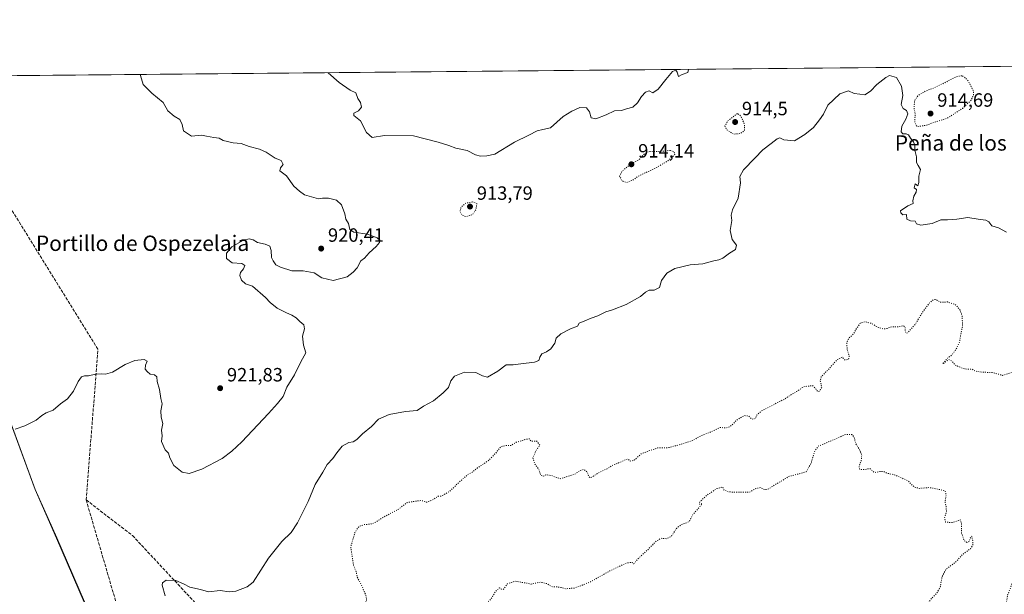
# Model space of a CAD drawing. Units: metres. Extents: x 562998 to 566451, y 4740287 to 4742632.
# Drawn here: x 563295 to 563807, y 4742333 to 4742632 of the extents above; entities that cross this region are included whole.
import ezdxf
from ezdxf.enums import TextEntityAlignment as Align

# ---------------------------------------------------------------- set-up
doc = ezdxf.new("R2010")
doc.units = ezdxf.units.M
doc.header["$MEASUREMENT"] = 0
doc.linetypes.add('DGN Style 3', pattern=[2.307223, 1.648017, -0.659207])
doc.linetypes.add('DGN Style 5', pattern=[1.153612, 0.494405, -0.659207])
for name, color, linetype, lineweight in [('Arbolado forestal CxS', 92, 'Continuous', 0), ('Comarca', 135, 'Continuous', 13), ('Comarca CxS', 21, 'Continuous', 0), ('Comunidad Autónoma CxS', 142, 'Continuous', 0), ('Curva de nivel normal', 30, 'Continuous', 0), ('Curva de nivel normal depresión', 30, 'DGN Style 5', 0), ('Espacio natural protegido CxS', 121, 'Continuous', 0), ('Municipio', 91, 'Continuous', 13), ('Municipio CxS', 4, 'Continuous', 0), ('Provincia CxS', 1, 'Continuous', 0), ('Punto de cota en terreno', 7, 'Continuous', 0), ('Rótulo de punto de cota en terreno', 7, 'Continuous', 0), ('Senda', 7, 'DGN Style 3', 0), ('Texto cartográfico', 7, 'Continuous', 0)]:
    doc.layers.add(name, color=color, linetype=linetype, lineweight=lineweight)
doc.styles.add('Style-Arial', font='txt')

# ---------------------------------------------------------------- blocks, each defined once
blk = doc.blocks.new('*U3')
at = {"layer": 'Arbolado forestal CxS', "color": 92, "linetype": 'Continuous', "lineweight": 0}
for points in [[(563331.1367, 4742322.8857, 918.4123), (563313.8873, 4742362.6261, 917.7541), (563302.7485, 4742387.8059, 917.3014), (563290.3791, 4742421.3659, 920.3573)], [(562998.16, 4742600.4, 928.0237), (565171.8512, 4742620.7231, 922.0912)]]:
    blk.add_polyline3d(points, dxfattribs=at)
blk = doc.blocks.new('5PATER')
at = {"layer": 'Provincia CxS', "linetype": 'Continuous', "lineweight": 0}
h = blk.add_hatch(color=51, dxfattribs=at)
edge = h.paths.add_edge_path()
edge.add_ellipse((0, 0), major_axis=(-0.11, -0.111), ratio=0.999422, start_angle=0, end_angle=360)

msp = doc.modelspace()

# ---------------------------------------------------------------- linework, layer by layer
at = {"layer": 'Arbolado forestal CxS', "color": 92, "linetype": 'Continuous', "lineweight": 0, "extrusion": (0.000173994, 1.62678e-06, 1), "elevation": 1029.3698, "flags": 128}
msp.add_lwpolyline([(563249.1952, 4742602.7469), (564953.1307, 4742618.6781)], dxfattribs=at)
at = {"layer": 'Arbolado forestal CxS', "color": 92, "linetype": 'Continuous', "lineweight": 0}
for points in [[(563019.33, 4740287, 935.2865), (562998.3234, 4742582.5467, 927.5139), (563020.9763, 4742577.6921, 927.5874), (563119.7697, 4742577.6907, 926.1512), (563188.6261, 4742583.6771, 924.8254), (563216.5429, 4742580.9507, 924.5911), (563243.4689, 4742578.3211, 924.4862), (563271.7619, 4742516.2461, 922.5486), (563281.2903, 4742458.5163, 920.2783), (563290.3791, 4742421.3659, 920.3573), (563302.7485, 4742387.8059, 917.3014), (563313.8873, 4742362.6261, 917.7541), (563331.1367, 4742322.8857, 918.4123), (563354.8547, 4742269.9851, 917.3133), (563382.9829, 4742206.2051, 916.9294), (563409.0217, 4742148.7547, 913.3446), (563428.3303, 4742105.5943, 912.862), (563449.7283, 4742055.4743, 911.3157), (563469.1979, 4742023.5039, 910.3604), (563509.4141, 4741961.6737, 908.7315), (563545.1709, 4741929.1657, 911.113), (563580.3477, 4741901.4499, 913.8851), (563583.2219, 4741846.9293, 912.5835)], [(562998.3234, 4742582.5467, 927.5139), (563020.9763, 4742577.6921, 927.5874), (563119.7697, 4742577.6907, 926.1512), (563188.6261, 4742583.6771, 924.8254), (563216.5429, 4742580.9507, 924.5911), (563243.4689, 4742578.3211, 924.4862), (563271.7619, 4742516.2461, 922.5486), (563281.2903, 4742458.5163, 920.2783), (563290.3791, 4742421.3659, 920.3573), (563302.7485, 4742387.8059, 917.3014), (563313.8873, 4742362.6261, 917.7541), (563331.1367, 4742322.8857, 918.4123), (563354.8547, 4742269.9851, 917.3133), (563382.9829, 4742206.2051, 916.9294), (563409.0217, 4742148.7547, 913.3446), (563428.3303, 4742105.5943, 912.862), (563449.7283, 4742055.4743, 911.3157), (563469.1979, 4742023.5039, 910.3604), (563509.4141, 4741961.6737, 908.7315), (563545.1709, 4741929.1657, 911.113), (563580.3477, 4741901.4499, 913.8851)]]:
    msp.add_polyline3d(points, dxfattribs=at)
at = {"layer": 'Comarca', "color": 135, "linetype": 'Continuous', "lineweight": 13, "flags": 128}
msp.add_lwpolyline([(563255.8237, 4742602.809), (563258.397, 4742590.691), (563259.307, 4742582.146), (563259.506, 4742580.279), (563259.895, 4742578.227), (563271.643, 4742516.171), (563281.17, 4742458.444), (563290.262, 4742421.296), (563302.627, 4742387.736), (563313.774, 4742362.551), (563331.021, 4742322.81), (563354.734, 4742269.913), (563382.863, 4742206.127), (563408.903, 4742148.677), (563428.212, 4742105.524), (563449.616, 4742055.401), (563469.08, 4742023.43), (563544.676, 4741907.218), (563580.805, 4741850.478), (563583.77, 4741845.821)], dxfattribs=at)
msp.add_lwpolyline([(563255.8237, 4742602.809), (563258.397, 4742590.691), (563259.307, 4742582.146), (563259.506, 4742580.279), (563259.895, 4742578.227), (563271.643, 4742516.171), (563281.17, 4742458.444), (563290.262, 4742421.296), (563302.627, 4742387.736), (563313.774, 4742362.551), (563331.021, 4742322.81), (563354.734, 4742269.913), (563382.863, 4742206.127), (563408.903, 4742148.677), (563428.212, 4742105.524), (563449.616, 4742055.401), (563469.08, 4742023.43), (563544.676, 4741907.218), (563580.805, 4741850.478), (563583.77, 4741845.821)], dxfattribs=at)
at = {"layer": 'Comarca CxS', "color": 21, "linetype": 'Continuous', "lineweight": 0, "flags": 128}
for points in [[(563583.77, 4741845.821), (563580.805, 4741850.478), (563544.676, 4741907.218), (563469.08, 4742023.43), (563449.616, 4742055.401), (563428.212, 4742105.524), (563408.903, 4742148.677), (563382.863, 4742206.127), (563354.734, 4742269.913), (563331.021, 4742322.81), (563313.774, 4742362.551), (563302.627, 4742387.736), (563290.262, 4742421.296), (563281.17, 4742458.444), (563271.643, 4742516.171), (563259.895, 4742578.227), (563259.506, 4742580.279), (563259.307, 4742582.146), (563258.397, 4742590.691), (563255.8237, 4742602.809), (566403.65, 4742632.24)], [(563019.33, 4740287), (562998.16, 4742600.4), (563255.8237, 4742602.809), (563258.397, 4742590.691), (563259.307, 4742582.146), (563259.506, 4742580.279), (563259.895, 4742578.227), (563271.643, 4742516.171), (563281.17, 4742458.444), (563290.262, 4742421.296), (563302.627, 4742387.736), (563313.774, 4742362.551), (563331.021, 4742322.81), (563354.734, 4742269.913), (563382.863, 4742206.127), (563408.903, 4742148.677), (563428.212, 4742105.524), (563449.616, 4742055.401), (563469.08, 4742023.43), (563544.676, 4741907.218), (563580.805, 4741850.478), (563583.77, 4741845.821)]]:
    msp.add_lwpolyline(points, dxfattribs=at)
at = {"layer": 'Comunidad Autónoma CxS', "color": 142, "linetype": 'Continuous', "lineweight": 0, "flags": 128}
msp.add_lwpolyline([(565530.5437, 4740310.471), (563019.33, 4740287), (562998.16, 4742600.4), (563255.8237, 4742602.809), (566403.65, 4742632.24), (566425.96, 4740318.84)], close=True, dxfattribs=at)
at = {"layer": 'Curva de nivel normal', "color": 30, "linetype": 'Continuous', "lineweight": 0, "flags": 128}
for points, elevation in [([(563292.29, 4742419.2801), (563297.31, 4742420.9501), (563303.27, 4742423.9301), (563306.14, 4742426.3901), (563308.47, 4742427.6801), (563312.08, 4742429.1101), (563315.82, 4742432.3001), (563319.5, 4742434.9701), (563322.65, 4742438.9701), (563325.11, 4742443.9701), (563326.86, 4742446.3901), (563328.28, 4742446.9901), (563330.48, 4742446.9601), (563334.07, 4742447.8101), (563337.3, 4742448.0201), (563339.34, 4742447.7401), (563342.97, 4742448.9001), (563349.48, 4742452.8501), (563354.48, 4742454.9401), (563359.36, 4742455.4601), (563360.97, 4742454.4901), (563360.13, 4742452.5501), (563359.87, 4742450.3901), (563360.9, 4742449.2101), (563362.45, 4742447.8801), (563364.84, 4742447.4801), (563365.94, 4742446.4301), (563366.2, 4742444.0301), (563367.37, 4742439.8901), (563368.08, 4742435.2201), (563368.72, 4742432.3101), (563368.02, 4742428.7901), (563368.32, 4742425.4801), (563369.07, 4742422.1001), (563368.37, 4742418.7501), (563368.85, 4742415.7301), (563368.37, 4742412.8601), (563370.36, 4742408.3801), (563372.06, 4742406.7101), (563372.77, 4742404.2801), (563374.81, 4742400.2901), (563379.2, 4742396.8301), (563382.75, 4742396.1901), (563389.43, 4742398.3901), (563399.92, 4742403.8801), (563405.01, 4742407.6701), (563410.15, 4742412.6401), (563424.06, 4742427.4101), (563428.8, 4742432.6201), (563431.67, 4742436.2501), (563433.59, 4742441.0101), (563437.7, 4742447.5001), (563440.98, 4742454.1601), (563443.5, 4742458.8801), (563442.42, 4742462.9101), (563441.84, 4742467.6601), (563442.85, 4742471.3401), (563442.56, 4742473.4601), (563440.37, 4742475.1801), (563438.49, 4742477.0601), (563436.31, 4742478.5601), (563433.5, 4742479.6601), (563428.57, 4742482.2301), (563424.96, 4742485.0601), (563422.47, 4742487.7401), (563415.73, 4742493.6401), (563412.13, 4742494.8401), (563410.09, 4742496.6701), (563409.11, 4742499.0701), (563409.59, 4742500.7501), (563411.19, 4742502.6201), (563411.78, 4742504.3801), (563410.25, 4742505.4001), (563405.24, 4742505.7301), (563402.22, 4742508.0801), (563402.26, 4742510.7801), (563405.11, 4742514.0901), (563411.12, 4742517.4601), (563414.02, 4742518.3001), (563416.05, 4742517.7301), (563418.36, 4742516.4001), (563422.46, 4742515.4901), (563424.75, 4742514.4501), (563425.51, 4742512.1901), (563425.68, 4742508.5801), (563426.6, 4742506.7501), (563427.88, 4742504.7001), (563430.41, 4742503.5701), (563436.18, 4742501.5401), (563442.23, 4742501.5501), (563447.86, 4742500.5501), (563451.81, 4742497.9701), (563457.84, 4742496.6201), (563465.02, 4742498.4201), (563468.17, 4742500.8901), (563470.23, 4742503.2001), (563472.17, 4742506.7601), (563474.15, 4742508.1401), (563476.58, 4742510.9401), (563480.21, 4742514.3101), (563481.92, 4742516.3001), (563482.04, 4742517.5101), (563480.74, 4742518.8101), (563475.66, 4742520.5901), (563468.58, 4742521.6901), (563466.5, 4742523.1401), (563465.82, 4742526.2701), (563464.32, 4742528.4801), (563463.78, 4742531.2701), (563462.1, 4742535.9301), (563459.45, 4742538.2801), (563455.39, 4742539.3601), (563452.3, 4742539.3801), (563450.15, 4742538.9601), (563442.88, 4742541.1501), (563440.29, 4742542.9701), (563437.31, 4742545.6001), (563433.45, 4742551.0601), (563430.1, 4742553.6901), (563430.35, 4742555.2301), (563431.7, 4742556.8801), (563430.71, 4742558.9901), (563427.62, 4742560.2401), (563422.82, 4742563.3501), (563419.38, 4742564.8401), (563414.08, 4742566.1801), (563409.93, 4742567.7601), (563405.74, 4742568.1501), (563400.52, 4742569.3501), (563398.46, 4742570.6201), (563395.73, 4742570.8901), (563391.9, 4742571.7201), (563389.25, 4742572.1601), (563383.99, 4742571.6401), (563379.95, 4742574.5001), (563379.1, 4742577.7501), (563377.89, 4742580.3801), (563375.01, 4742582.0201), (563371.66, 4742584.9001), (563369.29, 4742589.2401), (563363.43, 4742593.9801), (563358.8, 4742598.5201), (563357.46, 4742603.1701), (563357.6187, 4742603.7609)], 920), ([(563370.3, 4742332.5101), (563368.74, 4742338.0001), (563368.99, 4742339.2301), (563370.8, 4742340.5901), (563375.82, 4742340.4701), (563379.85, 4742338.8001), (563383.19, 4742337.0301), (563388.76, 4742335.7801), (563392.9, 4742334.5401), (563398.92, 4742335.2101), (563403.68, 4742334.5401), (563407.15, 4742334.9101), (563413.06, 4742337.1001), (563416.14, 4742339.5201), (563424.15, 4742352.1401), (563431.09, 4742360.7801), (563435.86, 4742365.3801), (563439.25, 4742370.4301), (563444.82, 4742381.6401), (563448.37, 4742390.4401), (563452.33, 4742396.9001), (563454.62, 4742400.8201), (563457.67, 4742403.8601), (563459.61, 4742406.8501), (563462.54, 4742410.3301), (563465.87, 4742412.3301), (563468.15, 4742412.5601), (563470.18, 4742413.7801), (563472.96, 4742416.7701), (563477.69, 4742420.6401), (563481.32, 4742424.3601), (563486.94, 4742426.8601), (563495.48, 4742428.3401), (563501.48, 4742428.9901), (563504.82, 4742431.1001), (563510.02, 4742434.0101), (563514.95, 4742438.0901), (563517.81, 4742440.8201), (563518.98, 4742444.2701), (563520.94, 4742446.7801), (563526.21, 4742448.9201), (563531.98, 4742448.6801), (563535.58, 4742446.8901), (563538.08, 4742446.2401), (563543.42, 4742449.3301), (563547.9, 4742452.6401), (563551.54, 4742452.6401), (563555.42, 4742453.1601), (563562.63, 4742453.9801), (563564.87, 4742454.8701), (563565.27, 4742456.6401), (563566.43, 4742458.4201), (563568.74, 4742459.4301), (563571.02, 4742460.9901), (563573.12, 4742463.9301), (563573.81, 4742466.5401), (563576.29, 4742468.8701), (563581.39, 4742471.4201), (563584.96, 4742472.8401), (563585.85, 4742474.4301), (563588.83, 4742475.5601), (563592.11, 4742477.0201), (563595.51, 4742478.1001), (563599.78, 4742480.2601), (563603.19, 4742481.2001), (563610.3, 4742484.1101), (563617.73, 4742488.1701), (563620.39, 4742490.5201), (563622.27, 4742491.5701), (563624.85, 4742491.4801), (563627.58, 4742492.8601), (563628.7, 4742496.5901), (563631.38, 4742500.3101), (563635.66, 4742502.7301), (563643.57, 4742504.6601), (563650.24, 4742505.1501), (563655.91, 4742506.7301), (563658.56, 4742507.2201), (563660.57, 4742508.1701), (563664.1, 4742510.7701), (563667.27, 4742512.7301), (563667.64, 4742514.8501), (563665.38, 4742517.8601), (563664.42, 4742522.5601), (563665.35, 4742527.7401), (563664.96, 4742530.5901), (563665.67, 4742533.3101), (563668.52, 4742539.3101), (563669.84, 4742547.3101), (563669.5, 4742550.7401), (563671.32, 4742554.0701), (563677.32, 4742560.1201), (563681.46, 4742564.5101), (563685.83, 4742567.7501), (563688.88, 4742570.2401), (563690.21, 4742570.7801), (563692.31, 4742569.7901), (563697.88, 4742569.2101), (563703.24, 4742572.4301), (563707.84, 4742576.1101), (563710.95, 4742580.1701), (563712.98, 4742583.1001), (563715.32, 4742587.8301), (563721.49, 4742593.6001), (563725.96, 4742595.1601), (563729.01, 4742593.8401), (563731.98, 4742593.4401), (563734.46, 4742593.2301), (563737.39, 4742595.0101), (563740.71, 4742598.5001), (563745.36, 4742602.1501), (563747.29, 4742603.2901), (563750.95, 4742602.2001), (563753.57, 4742597.7101), (563754.36, 4742592.8001), (563753.49, 4742588.1301), (563754.38, 4742586.0901), (563756.28, 4742584.9801), (563756.82, 4742583.3001), (563755.85, 4742580.4501), (563753.84, 4742576.8101), (563753.36, 4742573.9601), (563754.29, 4742572.8301), (563755.99, 4742572.8901), (563757.2, 4742572.3701), (563758.34, 4742570.6401), (563759.9, 4742568.7201), (563760.47, 4742566.9501), (563760.48, 4742564.3801), (563761.32, 4742560.8201), (563761.41, 4742557.9701), (563762.19, 4742556.3401), (563763.52, 4742554.3301), (563762.62, 4742550.7701), (563762.6, 4742547.5501), (563762.09, 4742545.7801), (563760.67, 4742546.8301), (563760.27, 4742544.7601), (563761.32, 4742543.9001), (563761.28, 4742542.5501), (563760.01, 4742540.4801), (563759.5, 4742538.0001), (563759.69, 4742536.6701), (563756.91, 4742535.3501), (563753.06, 4742532.8701), (563753.25, 4742531.7301), (563754.3, 4742530.7801), (563756.27, 4742530.9601), (563756.3, 4742528.4701), (563758.27, 4742527.6701), (563760.75, 4742527.3801), (563761.47, 4742525.9501), (563763.66, 4742525.3401), (563769.57, 4742526.2301), (563774.02, 4742528.1701), (563777.61, 4742528.0301), (563782.36, 4742528.3801), (563788.09, 4742529.4001), (563793.53, 4742528.4501), (563797.56, 4742527.9201), (563799.05, 4742527.0801), (563800.62, 4742525.0401), (563804.16, 4742523.8801), (563808.2, 4742521.6801)], 915), ([(563455.0899, 4742604.6721), (563460.83, 4742599.4801), (563466.58, 4742595.6601), (563469.52, 4742594.1601), (563470.61, 4742591.2201), (563471.97, 4742589.1201), (563472.45, 4742586.7601), (563470.92, 4742584.8001), (563468.56, 4742583.6001), (563468.5, 4742582.4701), (563471.92, 4742579.6701), (563475.07, 4742573.5801), (563478.03, 4742570.9701), (563484.44, 4742572.0201), (563499.57, 4742571.8701), (563512.5, 4742568.5201), (563517.92, 4742566.8401), (563521.58, 4742565.4601), (563527.59, 4742564.2201), (563531.82, 4742561.9201), (563534.48, 4742561.1701), (563537.79, 4742561.3601), (563541.88, 4742562.2201), (563552.11, 4742568.5201), (563559.65, 4742572.2001), (563563.92, 4742574.4801), (563566.88, 4742575.0401), (563570.92, 4742576.0501), (563577.46, 4742581.8601), (563582.01, 4742584.6501), (563586.12, 4742586.6001), (563589.68, 4742586.3601), (563591.17, 4742584.3001), (563592.07, 4742581.2301), (563594.48, 4742580.6501), (563599.85, 4742582.6901), (563604.17, 4742584.8001), (563607.77, 4742584.9401), (563610.48, 4742585.8601), (563613.84, 4742586.8001), (563616.19, 4742588.9401), (563618.23, 4742592.2101), (563620.4, 4742594.4801), (563622.22, 4742595.2201), (563624.19, 4742594.1201), (563626.98, 4742596.1301), (563630.92, 4742601.0801), (563634.44, 4742605.3501), (563636.15, 4742606.0001), (563636.82, 4742604.8701), (563637.47, 4742602.7601), (563639.38, 4742603.7801), (563642.33, 4742604.7901), (563642.69, 4742606.2601), (563642.6573, 4742606.4259)], 920)]:
    msp.add_lwpolyline(points, dxfattribs=dict(at, elevation=elevation))
at = {"layer": 'Curva de nivel normal depresión', "color": 30, "linetype": 'DGN Style 5', "lineweight": 0, "flags": 128}
for points, elevation in [([(563785, 4742603.1201), (563781.85, 4742602.5001), (563776.04, 4742599.4301), (563770.17, 4742596.6201), (563766, 4742595.0201), (563762.2, 4742592.7601), (563760.48, 4742590.2401), (563760.07, 4742586.5201), (563760.74, 4742583.2401), (563760.48, 4742579.0101), (563761.62, 4742576.5501), (563766.84, 4742577.4301), (563770.44, 4742578.8101), (563773.88, 4742579.7901), (563777.55, 4742581.0301), (563785.38, 4742586.1201), (563789.9, 4742590.3701), (563791.15, 4742593.4401), (563790.94, 4742595.4501), (563788.3, 4742600.3601), (563786.23, 4742602.5401), (563785, 4742603.1201)], 915), ([(563668.16, 4742583.4401), (563663.05, 4742579.4001), (563661.71, 4742576.7701), (563662.72, 4742574.9501), (563666.16, 4742572.6901), (563669.84, 4742573.0201), (563671.91, 4742574.7101), (563671.81, 4742577.9401), (563669.89, 4742582.0801), (563668.16, 4742583.4401)], 915), ([(563633.26, 4742564.2401), (563627.13, 4742563.6101), (563622.05, 4742563.6201), (563619.45, 4742562.1901), (563616.79, 4742559.3101), (563613.27, 4742557.6401), (563608.15, 4742553.3801), (563606.87, 4742550.8601), (563608.01, 4742548.4901), (563610.61, 4742547.4501), (563613.78, 4742548.7701), (563617.14, 4742551.1801), (563623.42, 4742554.0401), (563627.89, 4742556.3901), (563631.8, 4742558.6301), (563635.64, 4742562.1201), (563635.29, 4742563.5001), (563633.26, 4742564.2401)], 915), ([(563530.28, 4742537.4101), (563526.8, 4742536.8101), (563524.31, 4742534.6101), (563523.79, 4742532.6201), (563524.54, 4742530.7901), (563527, 4742529.7601), (563530.19, 4742530.7501), (563532.15, 4742533.5001), (563532.51, 4742536.6401), (563530.28, 4742537.4101)], 915), ([(563773.74, 4742485.2701), (563777.49, 4742485.3701), (563781.79, 4742483.8801), (563784.18, 4742481.0401), (563785.16, 4742478.0201), (563785.37, 4742472.9901), (563784.5, 4742468.7201), (563783.84, 4742464.6601), (563782.1, 4742460.8601), (563780.14, 4742458.1901), (563777.8, 4742456.2601), (563775.03, 4742453.1201), (563776.93, 4742454.4101), (563778.28, 4742455.4401), (563779.95, 4742454.5601), (563781.42, 4742452.6201), (563785.46, 4742450.7901), (563788.16, 4742450.3501), (563790.25, 4742450.4101), (563792.19, 4742449.3801), (563795.17, 4742448.8901), (563801.5, 4742448.5801), (563806.17, 4742447.1801), (563811.12, 4742448.7001), (563818.62, 4742453.3101), (563822.45, 4742454.6201), (563826.18, 4742454.8201), (563829.73, 4742455.3101), (563830.85, 4742450.9801), (563829.97, 4742447.9201), (563828.64, 4742446.4101), (563821.21, 4742442.1101), (563814.9, 4742440.6701), (563812.43, 4742438.3701), (563812.43, 4742434.6101), (563812.18, 4742430.9001), (563812.68, 4742428.9701), (563813.88, 4742427.3101), (563814.46, 4742425.1601), (563816.49, 4742425.0801), (563820.17, 4742426.1801), (563824.49, 4742425.3701), (563829.72, 4742423.0501), (563833.77, 4742421.9101), (563836.74, 4742419.5501), (563837.28, 4742415.7501), (563838.42, 4742412.5601), (563841.5, 4742410.6401), (563844.21, 4742410.6801), (563846.1, 4742410.1201), (563848.48, 4742408.1601), (563851.66, 4742406.3501), (563853.46, 4742403.9301), (563855.76, 4742402.5601), (563856.67, 4742400.7101), (563856.63, 4742397.2101), (563855.93, 4742395.6601), (563854.17, 4742395.1701), (563851.21, 4742393.5801), (563845, 4742390.6601), (563834.27, 4742384.2701), (563829.18, 4742378.6801), (563826.19, 4742372.3101), (563824.71, 4742364.7401), (563821.99, 4742357.9201), (563817.84, 4742352.8701), (563813.06, 4742344.6001), (563811.1, 4742338.5301), (563808.78, 4742332.8301), (563807.79, 4742325.3501), (563808.52, 4742314.3001), (563808.31, 4742309.1601), (563809.24, 4742307.6401), (563811.02, 4742305.0501), (563811.8, 4742302.4701), (563812.91, 4742300.0801), (563814.06, 4742295.7401), (563814.5, 4742290.4901), (563813.7, 4742285.2001), (563811.74, 4742281.9201), (563808.59, 4742278.7601), (563807.11, 4742275.5501), (563804.61, 4742271.1301), (563801.63, 4742268.0601), (563797.14, 4742264.7401), (563793.58, 4742261.4601), (563788.5, 4742257.6601), (563783.5, 4742253.7101), (563776.5, 4742248.7001), (563768.89, 4742242.7201), (563757.12, 4742235.6301), (563746.74, 4742230.4601), (563732.25, 4742222.0601), (563728.23, 4742218.0201), (563726.69, 4742214.6301), (563722.34, 4742212.3801), (563718.16, 4742211.3001), (563712.92, 4742212.0501), (563710.28, 4742214.2501), (563708.48, 4742215.0401), (563704.64, 4742214.8001), (563696.11, 4742213.4901), (563692.23, 4742213.7301), (563690.14, 4742214.7001), (563682.55, 4742214.6901), (563677.21, 4742214.2901), (563670.08, 4742213.9301), (563662.49, 4742212.9401), (563654.15, 4742212.9401), (563639.29, 4742210.4201), (563627.89, 4742206.6601), (563621.18, 4742203.5101), (563618.2, 4742202.6901), (563615.66, 4742201.2601), (563610.49, 4742197.5301), (563602.32, 4742192.3101), (563594.49, 4742185.3001), (563589.11, 4742181.1701), (563585.6, 4742174.5401), (563584.2, 4742169.7901), (563583.96, 4742163.5901), (563583.4, 4742160.3001), (563583.23, 4742156.6301), (563581.98, 4742152.6301), (563579.64, 4742148.6301), (563578.19, 4742144.2601), (563574.63, 4742137.0701), (563571.79, 4742126.3401), (563568.74, 4742122.6201), (563568.32, 4742120.8201), (563568.33, 4742118.4601), (563569.37, 4742114.5001), (563568.35, 4742104.0301), (563568.78, 4742093.5201), (563570.05, 4742082.5301), (563573.7, 4742066.8501), (563577.36, 4742058.9501), (563578.08, 4742055.0501), (563578.64, 4742053.0201), (563579.34, 4742049.7201), (563581.36, 4742043.6201), (563582.92, 4742040.2501), (563585.01, 4742034.6601), (563590.42, 4742023.2201), (563593.11, 4742016.5701), (563596.32, 4742011.1101), (563599.64, 4742008.5801), (563607.22, 4742006.2601), (563612.08, 4742005.8901), (563614.42, 4742003.5101), (563614.31, 4742001.1101), (563612.38, 4741999.1701), (563608.79, 4741998.2501), (563602.24, 4741998.1201), (563598.03, 4741998.8901), (563594.71, 4741998.9601), (563593.61, 4741998.3501), (563593.39, 4741996.6201), (563592.11, 4741994.2901), (563588.41, 4741990.7401), (563582.74, 4741987.5301), (563576.62, 4741984.7001), (563571.31, 4741980.4401), (563563.77, 4741976.4601), (563558.7, 4741972.6201), (563556.05, 4741970.9801), (563552.35, 4741969.5801), (563546.29, 4741964.7301), (563544.03, 4741961.9501), (563541.82, 4741960.4301), (563539.52, 4741956.1501), (563538.04, 4741952.4101), (563535.97, 4741949.8201), (563533.67, 4741944.9501), (563533.79, 4741940.9501), (563535.22, 4741938.6201), (563535.74, 4741935.4201), (563534.99, 4741928.8201), (563534.65, 4741927.5601), (563533.41, 4741926.8801), (563528.8, 4741928.2801), (563522.88, 4741932.3501), (563520.28, 4741936.7401), (563520.06, 4741941.6801), (563521.09, 4741944.5601), (563521.16, 4741946.4801), (563518.82, 4741947.2801), (563514.51, 4741945.9301), (563510.15, 4741944.7301), (563505.48, 4741948.1301), (563499.38, 4741950.5501), (563490.87, 4741955.8501), (563487.3, 4741960.7701), (563486.26, 4741962.7301), (563485.98, 4741965.7901), (563482.43, 4741972.5701), (563475.96, 4741981.7401), (563474.16, 4741986.2201), (563473.39, 4741988.4501), (563472.71, 4741992.8301), (563473.21, 4741998.6201), (563474.5, 4742004.2901), (563474.66, 4742008.2901), (563473.55, 4742014.2901), (563471.1, 4742031.1801), (563469.68, 4742039.0401), (563469, 4742046.5401), (563466.43, 4742055.9701), (563466, 4742059.0301), (563464.58, 4742062.6301), (563462.24, 4742066.9401), (563460.57, 4742072.7501), (563460.14, 4742079.6601), (563460.39, 4742090.2901), (563458.99, 4742099.9501), (563457.24, 4742106.0801), (563456.56, 4742109.5801), (563454.62, 4742114.0801), (563451.28, 4742121.4201), (563446.71, 4742126.8401), (563441.94, 4742129.9301), (563439.32, 4742132.5301), (563438.66, 4742135.3801), (563439.34, 4742140.3201), (563437.84, 4742149.0201), (563435.92, 4742154.4001), (563435.05, 4742159.2801), (563437.58, 4742168.2101), (563445.63, 4742189.0601), (563448.75, 4742199.0501), (563449.01, 4742204.5801), (563447.88, 4742211.8301), (563447.36, 4742216.3901), (563446.63, 4742219.0101), (563445.72, 4742220.7201), (563446.49, 4742223.7301), (563450.54, 4742231.3601), (563455.81, 4742239.7301), (563457.46, 4742244.1401), (563458.46, 4742245.6701), (563460.44, 4742246.7001), (563461.5, 4742248.5201), (563461.15, 4742252.5401), (563457.16, 4742256.6201), (563455.65, 4742260.4601), (563454.61, 4742266.4801), (563450.61, 4742273.8701), (563448.6, 4742278.6301), (563445.4, 4742282.8401), (563438.62, 4742287.8101), (563433.5, 4742292.1801), (563431.96, 4742294.8901), (563431.14, 4742298.6801), (563429.32, 4742304.5301), (563431.53, 4742305.0201), (563437.73, 4742305.2101), (563443.09, 4742307.2001), (563447.64, 4742308.6801), (563450.82, 4742310.8601), (563456.15, 4742313.4801), (563461.71, 4742316.8501), (563465.64, 4742319.4101), (563469.41, 4742323.8101), (563472.08, 4742325.9001), (563474.03, 4742328.0301), (563475.2, 4742330.3601), (563474.8, 4742332.7301), (563472.47, 4742338.2801), (563470.31, 4742342.1201), (563469.85, 4742344.6601), (563468.31, 4742348.4601), (563466.92, 4742357.8601), (563469.11, 4742365.6001), (563471.12, 4742368.4701), (563473.62, 4742369.4901), (563477.61, 4742369.8801), (563480.01, 4742370.8401), (563483.64, 4742373.2301), (563491.92, 4742377.6201), (563496.34, 4742381.0401), (563500.15, 4742381.6701), (563503.82, 4742382.0701), (563506.48, 4742381.1501), (563509.98, 4742382.6901), (563512.44, 4742384.3201), (563514.15, 4742384.4201), (563518.44, 4742386.8601), (563523.59, 4742391.8101), (563527.84, 4742395.5401), (563530.22, 4742396.8801), (563532.96, 4742399.0501), (563538.38, 4742402.6601), (563542.32, 4742406.6401), (563544.9, 4742410.0301), (563547.9, 4742410.7601), (563550.2, 4742410.6401), (563553.04, 4742412.4001), (563557.55, 4742413.7601), (563559.83, 4742414.2001), (563560.83, 4742412.8701), (563563.84, 4742412.8901), (563565.38, 4742410.8001), (563563.39, 4742408.1501), (563561.76, 4742404.0601), (563562.7, 4742401.0201), (563564.8, 4742398.3001), (563565.93, 4742395.0701), (563567.15, 4742394.7601), (563568.49, 4742395.5101), (563571.43, 4742395.0501), (563575.98, 4742393.4001), (563580.16, 4742394.8001), (563583.83, 4742395.9001), (563586.16, 4742397.6601), (563588.21, 4742398.3101), (563590.09, 4742396.8501), (563590.7, 4742394.8801), (563591.35, 4742393.9601), (563592.58, 4742394.3201), (563595.85, 4742396.5101), (563600.43, 4742398.6401), (563603.56, 4742400.5701), (563607.64, 4742402.1601), (563610.04, 4742403.3301), (563611.36, 4742403.6001), (563612.38, 4742402.5801), (563614.49, 4742402.9601), (563618.16, 4742406.3401), (563622.16, 4742407.9001), (563626.56, 4742409.4101), (563632.43, 4742409.5801), (563638.31, 4742411.1801), (563644.5, 4742413.1001), (563649.58, 4742415.9601), (563653.16, 4742417.2301), (563659.16, 4742420.0501), (563662.16, 4742419.8501), (563664.49, 4742420.5901), (563668.16, 4742424.2201), (563671.83, 4742426.2701), (563674.06, 4742426.0001), (563675.7, 4742424.4601), (563677.54, 4742424.7101), (563678.37, 4742426.6001), (563680.8, 4742428.7401), (563685.83, 4742431.2401), (563689.98, 4742433.6001), (563692.77, 4742434.7801), (563694.85, 4742436.3301), (563698.98, 4742438.7301), (563702.7, 4742441.2801), (563707.34, 4742441.8901), (563709.17, 4742439.9601), (563709.98, 4742438.7201), (563710.86, 4742438.9501), (563712.09, 4742440.9701), (563711.34, 4742444.3101), (563711.85, 4742446.6401), (563714.98, 4742449.6401), (563720.11, 4742455.4201), (563722.71, 4742456.7201), (563724.27, 4742455.1501), (563725.93, 4742455.5801), (563726.39, 4742457.1301), (563725.31, 4742460.6401), (563725.11, 4742464.3101), (563726.3, 4742466.6401), (563728.71, 4742468.8701), (563730.31, 4742471.9001), (563732.16, 4742474.3201), (563734.48, 4742475.1001), (563737.97, 4742474.2301), (563741.28, 4742472.1901), (563744.03, 4742471.3301), (563746.2, 4742471.6401), (563748.63, 4742472.5001), (563751.98, 4742472.4601), (563754.56, 4742473.0101), (563755.57, 4742472.2801), (563755.55, 4742470.0201), (563756.08, 4742469.0901), (563756.81, 4742469.3401), (563760.66, 4742473.6001), (563764.28, 4742479.6201), (563767.99, 4742484.6501), (563770.26, 4742486.6001), (563771.53, 4742486.6401), (563773.74, 4742485.2701)], 910), ([(563724.38, 4742416.4401), (563719.71, 4742414.3001), (563716.12, 4742412.8501), (563712.8, 4742411.3601), (563710.24, 4742410.3701), (563708.26, 4742407.4201), (563706.58, 4742401.5701), (563703.93, 4742397.0201), (563699.83, 4742395.8701), (563694.86, 4742394.6001), (563691.98, 4742392.6701), (563688.2, 4742390.5701), (563684.6, 4742388.1701), (563682.6, 4742387.6801), (563680.27, 4742388.7801), (563677.83, 4742388.3401), (563674.49, 4742386.4201), (563670.83, 4742386.4701), (563663.62, 4742386.5101), (563661.16, 4742387.5701), (563660.57, 4742389.1001), (563657.56, 4742388.3101), (563652.1, 4742384.6901), (563648.49, 4742381.1601), (563648.43, 4742380.1101), (563649.83, 4742380.5901), (563649.14, 4742379.4901), (563645.09, 4742374.9301), (563643.14, 4742371.1001), (563638.96, 4742369.4901), (563636.63, 4742367.7701), (563633.85, 4742363.5201), (563631.3, 4742362.2001), (563628.46, 4742362.4201), (563625.82, 4742360.8701), (563621.49, 4742356.4401), (563615.96, 4742351.2901), (563614.2, 4742349.1701), (563613.44, 4742349.9001), (563610.62, 4742349.6401), (563601.8, 4742345.4701), (563591.79, 4742339.8101), (563587.62, 4742338.0901), (563583.55, 4742336.5601), (563578.82, 4742336.1301), (563576.39, 4742336.8501), (563574.22, 4742337.1601), (563571.91, 4742337.1701), (563568.83, 4742338.8801), (563565.58, 4742339.5901), (563560.83, 4742338.6001), (563557.49, 4742339.2601), (563552.41, 4742340.1001), (563548.37, 4742338.6401), (563547.15, 4742336.8001), (563546.18, 4742335.8201), (563545.31, 4742335.9601), (563544.4, 4742336.6401), (563542.25, 4742334.6801), (563539.89, 4742330.7601), (563536.91, 4742328.2201), (563534.72, 4742324.8801), (563532.48, 4742322.3101), (563531.62, 4742320.5501), (563532.35, 4742318.6301), (563533.82, 4742316.6301), (563534.41, 4742314.5601), (563535.49, 4742312.3001), (563535.67, 4742310.3701), (563532.85, 4742306.9201), (563523.42, 4742298.3701), (563517.76, 4742294.9701), (563511.4, 4742293.2501), (563507.86, 4742292.5501), (563504.38, 4742290.9301), (563501.9, 4742288.7001), (563501.35, 4742286.6201), (563502.38, 4742284.7001), (563504.4, 4742283.0001), (563505.52, 4742280.8101), (563507.39, 4742278.9201), (563512.91, 4742276.2801), (563521.5, 4742273.9201), (563528.61, 4742272.9201), (563536.89, 4742272.3701), (563546.12, 4742270.5001), (563549.88, 4742269.9701), (563551.37, 4742269.0801), (563553.75, 4742266.3801), (563556.68, 4742264.4201), (563556.95, 4742262.4301), (563555.93, 4742260.4901), (563548.72, 4742251.4801), (563542.06, 4742245.6701), (563536.13, 4742240.8801), (563531.73, 4742238.4701), (563526.15, 4742235.3001), (563518.65, 4742231.7201), (563510.1, 4742227.2001), (563505.16, 4742225.6401), (563501.33, 4742223.8701), (563497.8, 4742221.0001), (563493.74, 4742215.7201), (563491.96, 4742214.2601), (563489.93, 4742214.2001), (563487.3, 4742212.6501), (563486.51, 4742210.3801), (563487.27, 4742206.9801), (563488.27, 4742203.4801), (563487.22, 4742196.2501), (563485.78, 4742188.7501), (563485.38, 4742178.1701), (563486.08, 4742173.7101), (563487.2, 4742171.8401), (563493.04, 4742165.1901), (563495.66, 4742160.8101), (563497.68, 4742159.6001), (563501.82, 4742159.0601), (563505.47, 4742157.8001), (563509.86, 4742156.1501), (563514.55, 4742152.7701), (563517.47, 4742148.2001), (563520.98, 4742139.7701), (563521.65, 4742133.6301), (563519.23, 4742124.7101), (563515.57, 4742115.9701), (563515.28, 4742111.1601), (563516.9, 4742109.1001), (563518.53, 4742106.4101), (563518.3, 4742102.6001), (563516.62, 4742099.0001), (563517.34, 4742097.1401), (563519.9, 4742095.0401), (563520.56, 4742092.7001), (563521.66, 4742090.4601), (563521.36, 4742087.8201), (563521.73, 4742086.0001), (563524.67, 4742084.9301), (563529.26, 4742082.4801), (563530.86, 4742080.5601), (563531.96, 4742076.9301), (563533.95, 4742075.9001), (563535.27, 4742076.7501), (563535.78, 4742078.4401), (563535.54, 4742080.9401), (563534.57, 4742085.0701), (563534.53, 4742089.9801), (563535.05, 4742092.9501), (563535.34, 4742096.6201), (563537.4, 4742101.6201), (563539.9, 4742109.5901), (563540.18, 4742114.8301), (563540.68, 4742120.2601), (563541.72, 4742124.2901), (563543.43, 4742126.6201), (563544.53, 4742128.8001), (563544.9, 4742131.3101), (563544.63, 4742132.6301), (563546.1, 4742133.9501), (563547.71, 4742137.1301), (563548.75, 4742142.3701), (563550.68, 4742148.1001), (563552.6, 4742157.0601), (563552.68, 4742164.0901), (563553.64, 4742168.1201), (563555.02, 4742172.5801), (563559.48, 4742182.9601), (563563.07, 4742188.8001), (563565.84, 4742194.0001), (563570.35, 4742200.1401), (563573.58, 4742204.6301), (563577.06, 4742208.2201), (563580.34, 4742210.0401), (563584.83, 4742211.5101), (563591.83, 4742214.9501), (563598.38, 4742217.9301), (563605.72, 4742221.4101), (563613.38, 4742222.7101), (563618.49, 4742222.8301), (563623.83, 4742224.7701), (563629.18, 4742226.1201), (563637.98, 4742228.8101), (563646.28, 4742232.1101), (563652.82, 4742233.7801), (563657.98, 4742235.6701), (563661.94, 4742236.9101), (563664.96, 4742239.0601), (563667.97, 4742242.3001), (563670.61, 4742242.5801), (563675.44, 4742241.5901), (563684.26, 4742242.1501), (563689.48, 4742243.2801), (563695.79, 4742244.8901), (563701.44, 4742248.1101), (563704.44, 4742250.7401), (563708.06, 4742253.9101), (563712.15, 4742258.5701), (563717.96, 4742262.7901), (563722.63, 4742264.9201), (563722.99, 4742266.7501), (563721.52, 4742267.9901), (563724.29, 4742271.7401), (563726.63, 4742272.7601), (563727.92, 4742270.6601), (563730.24, 4742268.4801), (563733.09, 4742267.8101), (563735.62, 4742268.4401), (563738, 4742271.2101), (563740.54, 4742275.9901), (563744.62, 4742278.5201), (563750.17, 4742279.4401), (563754.03, 4742281.4101), (563758.34, 4742285.9601), (563759.46, 4742288.9601), (563758.78, 4742292.4201), (563760.12, 4742295.1001), (563761.93, 4742296.2001), (563763.77, 4742295.2401), (563765.45, 4742290.5901), (563767.38, 4742287.8901), (563770.33, 4742287.1901), (563773.83, 4742288.1401), (563776.07, 4742289.8601), (563777.46, 4742292.1901), (563778.4, 4742294.6401), (563780.21, 4742295.4101), (563782.64, 4742295.3401), (563785.29, 4742296.7801), (563785.44, 4742299.1701), (563782.5, 4742301.1801), (563780.16, 4742301.2901), (563778.16, 4742300.3901), (563776.2, 4742300.2501), (563774.38, 4742301.0301), (563771.92, 4742303.4601), (563767.42, 4742309.1601), (563764.58, 4742314.7201), (563763.55, 4742319.2501), (563764.72, 4742322.3801), (563767.55, 4742326.1901), (563767.64, 4742328.5701), (563768.68, 4742330.5701), (563771.79, 4742333.6001), (563773.74, 4742337.0101), (563774.66, 4742342.2601), (563776.79, 4742346.4401), (563781.66, 4742349.8701), (563785.58, 4742354.1801), (563789.47, 4742356.9401), (563790.68, 4742358.7201), (563790.73, 4742360.8201), (563790.19, 4742363.6001), (563789.36, 4742362.5001), (563788.9, 4742360.8901), (563787.66, 4742360.3001), (563786.12, 4742361.2001), (563784.86, 4742365.1001), (563784.74, 4742370.4801), (563784.26, 4742372.0001), (563780.1, 4742370.5801), (563776.5, 4742370.8801), (563776.03, 4742372.9701), (563777.02, 4742376.4201), (563776.78, 4742379.1001), (563776.24, 4742381.2401), (563776.84, 4742385.0301), (563776.4, 4742387.0101), (563773.6, 4742387.7401), (563768.16, 4742388.8101), (563762.83, 4742388.4101), (563760.05, 4742389.1801), (563757.02, 4742392.2601), (563752.58, 4742394.3301), (563749.69, 4742395.5101), (563746.1, 4742396.2101), (563744.2, 4742397.2101), (563742.55, 4742397.1701), (563739.52, 4742396.6701), (563737.03, 4742398.7101), (563734.22, 4742398.1601), (563731.89, 4742398.2401), (563731.5, 4742399.8901), (563732.55, 4742402.6501), (563732.94, 4742405.6601), (563731.75, 4742408.5701), (563729.87, 4742411.5501), (563728.82, 4742415.3001), (563727.77, 4742416.4301), (563724.38, 4742416.4401)], 905)]:
    msp.add_lwpolyline(points, dxfattribs=dict(at, elevation=elevation))
at = {"layer": 'Espacio natural protegido CxS', "color": 121, "linetype": 'Continuous', "lineweight": 0, "flags": 128}
msp.add_lwpolyline([(565530.5437, 4740310.471), (563019.33, 4740287), (562998.16, 4742600.4), (563255.8237, 4742602.809), (566403.65, 4742632.24), (566425.96, 4740318.84)], close=True, dxfattribs=at)
msp.add_lwpolyline([(565530.5437, 4740310.471), (563019.33, 4740287), (562998.16, 4742600.4), (563255.8237, 4742602.809), (566403.65, 4742632.24), (566425.96, 4740318.84)], close=True, dxfattribs=at)
at = {"layer": 'Municipio', "color": 91, "linetype": 'Continuous', "lineweight": 13, "flags": 128}
msp.add_lwpolyline([(563255.8237, 4742602.809), (563258.397, 4742590.691), (563259.307, 4742582.146), (563259.506, 4742580.279), (563259.895, 4742578.227), (563271.643, 4742516.171), (563281.17, 4742458.444), (563290.262, 4742421.296), (563302.627, 4742387.736), (563313.774, 4742362.551), (563331.021, 4742322.81), (563354.734, 4742269.913), (563382.863, 4742206.127), (563408.903, 4742148.677), (563428.212, 4742105.524), (563449.616, 4742055.401), (563469.08, 4742023.43), (563544.676, 4741907.218), (563580.805, 4741850.478), (563583.77, 4741845.821)], dxfattribs=at)
msp.add_lwpolyline([(563255.8237, 4742602.809), (563258.397, 4742590.691), (563259.307, 4742582.146), (563259.506, 4742580.279), (563259.895, 4742578.227), (563271.643, 4742516.171), (563281.17, 4742458.444), (563290.262, 4742421.296), (563302.627, 4742387.736), (563313.774, 4742362.551), (563331.021, 4742322.81), (563354.734, 4742269.913), (563382.863, 4742206.127), (563408.903, 4742148.677), (563428.212, 4742105.524), (563449.616, 4742055.401), (563469.08, 4742023.43), (563544.676, 4741907.218), (563580.805, 4741850.478), (563583.77, 4741845.821)], dxfattribs=at)
at = {"layer": 'Municipio CxS', "color": 4, "linetype": 'Continuous', "lineweight": 0, "flags": 128}
for points in [[(563583.77, 4741845.821), (563580.805, 4741850.478), (563544.676, 4741907.218), (563469.08, 4742023.43), (563449.616, 4742055.401), (563428.212, 4742105.524), (563408.903, 4742148.677), (563382.863, 4742206.127), (563354.734, 4742269.913), (563331.021, 4742322.81), (563313.774, 4742362.551), (563302.627, 4742387.736), (563290.262, 4742421.296), (563281.17, 4742458.444), (563271.643, 4742516.171), (563259.895, 4742578.227), (563259.506, 4742580.279), (563259.307, 4742582.146), (563258.397, 4742590.691), (563255.8237, 4742602.809), (566403.65, 4742632.24)], [(563019.33, 4740287), (562998.16, 4742600.4), (563255.8237, 4742602.809), (563258.397, 4742590.691), (563259.307, 4742582.146), (563259.506, 4742580.279), (563259.895, 4742578.227), (563271.643, 4742516.171), (563281.17, 4742458.444), (563290.262, 4742421.296), (563302.627, 4742387.736), (563313.774, 4742362.551), (563331.021, 4742322.81), (563354.734, 4742269.913), (563382.863, 4742206.127), (563408.903, 4742148.677), (563428.212, 4742105.524), (563449.616, 4742055.401), (563469.08, 4742023.43), (563544.676, 4741907.218), (563580.805, 4741850.478), (563583.77, 4741845.821)]]:
    msp.add_lwpolyline(points, dxfattribs=at)
at = {"layer": 'Provincia CxS', "color": 1, "linetype": 'Continuous', "lineweight": 0, "flags": 128}
msp.add_lwpolyline([(565530.5437, 4740310.471), (563019.33, 4740287), (562998.16, 4742600.4), (563255.8237, 4742602.809), (566403.65, 4742632.24), (566425.96, 4740318.84)], close=True, dxfattribs=at)
at = {"layer": 'Senda', "color": 7, "linetype": 'DGN Style 3', "lineweight": 0}
for points in [[(563329.2149, 4742382.3629, 926.6517), (563335.3429, 4742460.8465, 926.2954), (563284.9725, 4742542.2201, 929.3749), (563254.6877, 4742578.5773, 946.36), (563249.3645, 4742602.7486, 932.7615)], [(563329.2149, 4742382.3629, 926.6517), (563353.3429, 4742363.8275, 932.7591), (563389.6329, 4742324.9479, 932.0216), (563412.2415, 4742285.9423, 920.7348), (563474.1651, 4742250.7085, 923.871), (563498.4511, 4742215.1283, 918.5909), (563490.3335, 4742167.3107, 922.7647), (563517.8717, 4742150.5177, 908.7849), (563530.0973, 4742123.3441, 910.2714), (563533.0007, 4741993.7917, 928.8691), (563551.9189, 4741983.7381, 916.4737), (563587.8185, 4741987.4787, 912.3398), (563597.7063, 4741987.9971, 911.7632), (563611.0261, 4742003.9885, 915.7933)], [(563329.2149, 4742382.3629, 926.6517), (563367.9383, 4742249.5529, 927.5708), (563427.1007, 4742110.2899, 933.0962), (563498.5423, 4741971.1297, 925.1059), (563562.5867, 4741873.8475, 923.4163), (563599.8693, 4741825.2605, 912.6986), (563694.3003, 4741667.0909, 910.6373), (563781.1965, 4741564.7691, 912.0379), (563799.8301, 4741526.3377, 912.9689), (563834.1189, 4741476.4497, 913.2928)]]:
    msp.add_polyline3d(points, dxfattribs=at)

# ---------------------------------------------------------------- block references
at = {"layer": 'Arbolado forestal CxS', "color": 92, "linetype": 'Continuous', "lineweight": 0}
msp.add_blockref('*U3', (0, 0), dxfattribs=at)
at = {"layer": 'Punto de cota en terreno', "color": 7, "linetype": 'Continuous', "lineweight": 0, "xscale": 10, "yscale": 10, "zscale": 10}
for p in [(563768.7, 4742583.42, 914.69), (563667, 4742579, 914.5), (563613, 4742557, 914.14), (563529, 4742535, 913.79), (563451.54, 4742513.16, 920.41), (563398.95, 4742440.5, 921.83)]:
    msp.add_blockref('5PATER', p, dxfattribs=at)

# ---------------------------------------------------------------- texts
at = {"layer": 'Rótulo de punto de cota en terreno', "color": 7, "linetype": 'Continuous', "lineweight": 0, "style": 'Style-Arial'}
for s, p in [('914,69', (563772.2278, 4742586.9478)), ('914,5', (563670.5278, 4742582.5278)), ('914,14', (563616.5278, 4742560.5278)), ('913,79', (563532.5278, 4742538.5278)), ('920,41', (563455.0678, 4742516.6878)), ('921,83', (563402.4778, 4742444.0278))]:
    msp.add_text(s, height=7, dxfattribs=at).set_placement(p)
at = {"layer": 'Texto cartográfico', "color": 7, "linetype": 'Continuous', "lineweight": 0, "style": 'Style-Arial'}
for s, p in [('Peña de los Fresnos', (563800.3591, 4742568.1302)), ('Portillo de Ospezelaia', (563358.5631, 4742515.9301))]:
    msp.add_text(s, height=8, dxfattribs=at).set_placement(p, align=Align.MIDDLE_CENTER)

doc.saveas('drawing.dxf')
